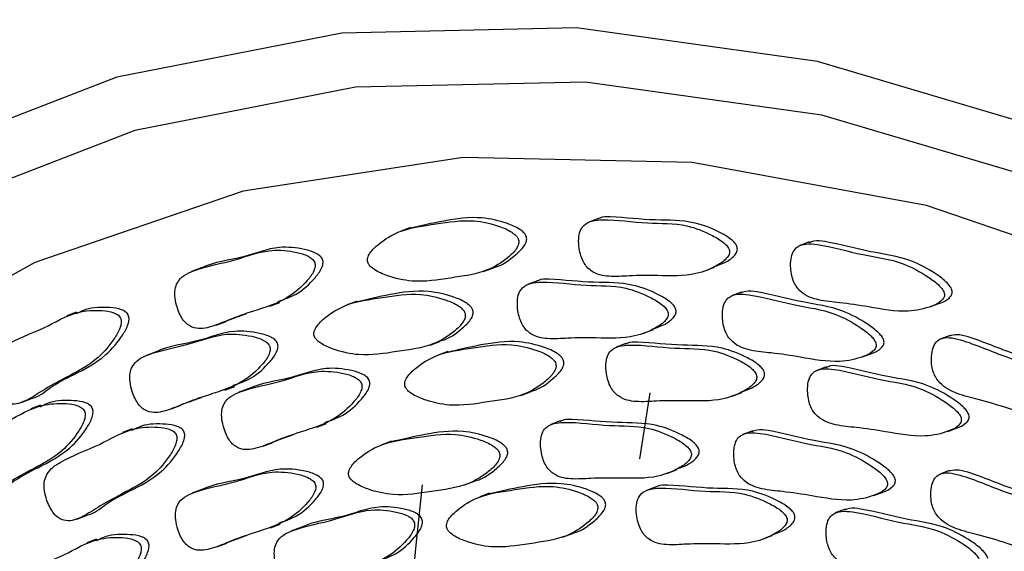
# Model space of a CAD drawing. Units: millimetres. Extents: x 24 to 2946, y 25 to 2086.
# Drawn here: x 2147 to 2156, y 738 to 743 of the extents above; entities that cross this region are included whole.
import ezdxf

# ---------------------------------------------------------------- set-up
doc = ezdxf.new("R2010")
doc.units = ezdxf.units.MM
doc.header["$LTSCALE"] = 10

msp = doc.modelspace()

# ---------------------------------------------------------------- linework, layer by layer
at = {"color": 7, "linetype": 'Continuous', "lineweight": 25}
for p, q in [((2152.2108, 741.1164), (2152.1237, 741.0839)), ((2150.5406, 741.0351), (2150.4536, 741.0025)), ((2154.0841, 740.9079), (2153.9971, 740.8754)), ((2148.6826, 740.677), (2148.5956, 740.6444)), ((2151.1886, 740.6454), (2151.2756, 740.6779)), ((2153.1538, 740.6506), (2153.2408, 740.6831)), ((2151.6668, 740.5625), (2151.5797, 740.53)), ((2153.4782, 740.4612), (2153.3912, 740.4286)), ((2149.2919, 740.337), (2149.3789, 740.3696)), ((2150.0656, 740.3813), (2149.9785, 740.3487)), ((2155.1596, 740.3341), (2155.2467, 740.3666)), ((2147.5748, 740.2828), (2147.4878, 740.2503)), ((2148.8159, 740.1692), (2148.9029, 740.2017)), ((2152.6098, 740.0967), (2152.6968, 740.1292)), ((2155.3307, 740.0774), (2155.2436, 740.0448)), ((2150.7135, 739.9916), (2150.8006, 740.0241)), ((2152.4529, 740.0038), (2152.3658, 739.9712)), ((2148.2828, 739.9318), (2148.1957, 739.8992)), ((2150.8713, 739.9338), (2150.7843, 739.9013)), ((2154.5537, 739.8874), (2154.6408, 739.9199)), ((2154.2345, 739.7984), (2154.1474, 739.7659)), ((2148.892, 739.5918), (2148.979, 739.6244)), ((2149.0977, 739.6014), (2149.0106, 739.5689)), ((2151.5193, 739.5441), (2151.6063, 739.5766)), ((2152.6662, 739.5668), (2152.5747, 738.9809)), ((2153.3959, 739.538), (2153.4829, 739.5705)), ((2147.0819, 739.4807), (2147.169, 739.5132)), ((2147.2553, 739.4559), (2147.1683, 739.4234)), ((2148.416, 739.424), (2148.5031, 739.4565)), ((2149.7069, 739.2615), (2149.7939, 739.294)), ((2151.8721, 739.3169), (2151.7851, 739.2844)), ((2148.0688, 739.247), (2147.9817, 739.2144)), ((2153.5793, 739.2295), (2153.4922, 739.197)), ((2155.31, 739.2246), (2155.397, 739.2571)), ((2149.2309, 739.0937), (2149.318, 739.1262)), ((2150.3726, 739.1379), (2150.2856, 739.1054)), ((2152.8152, 738.8511), (2152.9022, 738.8836)), ((2155.3261, 738.8757), (2155.239, 738.8432)), ((2151.0206, 738.7482), (2151.1076, 738.7808)), ((2148.6875, 738.7069), (2148.6004, 738.6744)), ((2151.2425, 738.6745), (2151.1554, 738.6419)), ((2152.7225, 738.7325), (2152.6354, 738.7)), ((2154.6548, 738.6557), (2154.7418, 738.6882)), ((2154.399, 738.5319), (2154.312, 738.4994)), ((2147.5759, 738.4449), (2147.6629, 738.4774)), ((2149.2967, 738.367), (2149.3837, 738.3995)), ((2149.5655, 738.3703), (2149.4784, 738.3378)), ((2151.8904, 738.2847), (2151.9774, 738.3173)), ((2147.7524, 738.2655), (2147.6654, 738.233)), ((2148.8207, 738.1992), (2148.9078, 738.2317)), ((2153.6655, 738.2667), (2153.7525, 738.2993))]:
    msp.add_line(p, q, dxfattribs=at)
at = {"color": 7, "linetype": 'Continuous', "lineweight": 25, "flags": 128}
for points in [[(2156.3215, 741.8688), (2154.1552, 742.5094), (2152.0152, 742.809), (2149.9314, 742.7633), (2147.9332, 742.3729), (2146.0487, 741.6433), (2144.3041, 740.5848), (2142.7242, 739.2122), (2141.3309, 737.5448), (2140.144, 735.606), (2139.18, 733.423), (2138.4525, 731.0264), (2137.9717, 728.45), (2137.7443, 725.7298), (2137.7736, 722.904), (2138.0591, 720.0124), (2138.5968, 717.0955)], [(2156.3157, 741.4049), (2154.1919, 742.033), (2152.0938, 742.3267), (2150.0509, 742.2819), (2148.0919, 741.8991), (2146.2443, 741.1839), (2144.534, 740.1461), (2142.985, 738.8004), (2141.6191, 737.1657), (2140.4554, 735.2649), (2139.5103, 733.1247), (2138.7971, 730.7751), (2138.3257, 728.2492), (2138.1028, 725.5823), (2138.1315, 722.812), (2138.4114, 719.9771), (2138.9386, 717.1174)], [(2157.2181, 740.5158), (2155.1209, 741.2323), (2153.0409, 741.6147), (2151.0085, 741.6573), (2149.0533, 741.3595), (2147.2039, 740.7257), (2145.4872, 739.7651), (2143.9283, 738.4917), (2142.5498, 736.924), (2141.3719, 735.085), (2140.4117, 733.0015), (2139.6833, 730.7038), (2139.1973, 728.2254), (2138.9607, 725.6025), (2138.9771, 722.8734), (2139.2462, 720.0778), (2139.7639, 717.2564)], [(2150.5635, 737.9325), (2150.5898, 738.2144), (2150.6456, 738.75)]]:
    msp.add_lwpolyline(points, dxfattribs=at)
at = {"color": 7, "linetype": 'Continuous', "lineweight": 25}
msp.add_arc((2150.5168, 724.8211), 19.3411, 48.21891, 82.43029, dxfattribs=at)
for points, knots in [([(2151.5693, 740.952), (2151.5666, 740.959), (2151.5607, 740.9742), (2151.5397, 740.998), (2151.4868, 741.0376), (2151.361, 741.0885), (2151.1293, 741.141), (2150.842, 741.0993), (2150.6332, 741.0509), (2150.5332, 741.0277)], [0, 0, 0, 0, 0.014562, 0.0315861, 0.065096, 0.1657011, 0.3724957, 0.6992417, 1, 1, 1, 1]), ([(2153.4411, 740.8577), (2153.439, 740.8643), (2153.4345, 740.8785), (2153.417, 740.9027), (2153.3706, 740.9465), (2153.2501, 741.0146), (2153.0199, 741.1061), (2152.698, 741.0935), (2152.417, 741.1281), (2152.2415, 741.1323), (2152.2089, 741.1131), (2152.2035, 741.1099)], [0, 0, 0, 0, 0.0114432, 0.024765, 0.0508503, 0.1305411, 0.307512, 0.5859923, 0.9061104, 0.9845001, 1, 1, 1, 1]), ([(2151.4997, 740.9259), (2151.497, 740.933), (2151.4911, 740.9482), (2151.4701, 740.972), (2151.4172, 741.0116), (2151.2915, 741.0623), (2151.0592, 741.1163), (2150.7662, 741.064), (2150.4689, 741.0293), (2150.2814, 740.9135), (2150.1906, 740.8293), (2150.1608, 740.7755), (2150.1569, 740.746), (2150.1593, 740.7267), (2150.1689, 740.7063), (2150.1892, 740.6824), (2150.2426, 740.6428), (2150.3679, 740.592), (2150.6004, 740.5381), (2150.8933, 740.5904), (2151.1907, 740.6251), (2151.378, 740.7409), (2151.4692, 740.8252), (2151.4985, 740.8789), (2151.5028, 740.9084), (2151.5007, 740.9203), (2151.4997, 740.9259)], [0, 0, 0, 0, 0.005207, 0.011293, 0.023274, 0.059245, 0.133182, 0.250007, 0.366832, 0.44077, 0.47674, 0.491433, 0.495949, 0.5, 0.505207, 0.511293, 0.523274, 0.559245, 0.633182, 0.750007, 0.866832, 0.94077, 0.97674, 0.991433, 0.995949, 1, 1, 1, 1]), ([(2153.3714, 740.8317), (2153.3694, 740.8383), (2153.3649, 740.8525), (2153.3474, 740.8766), (2153.3009, 740.9205), (2153.1805, 740.9885), (2152.95, 741.0806), (2152.6299, 741.064), (2152.3431, 741.112), (2152.1525, 741.0992), (2152.0822, 741.0661), (2152.0427, 741.0067), (2152.03, 740.934), (2152.0352, 740.8575), (2152.0508, 740.7871), (2152.0736, 740.7296), (2152.1056, 740.6833), (2152.18, 740.6185), (2152.3138, 740.5939), (2152.5036, 740.6101), (2152.7635, 740.6101), (2153.0412, 740.5992), (2153.2404, 740.6811), (2153.3333, 740.743), (2153.3611, 740.7802), (2153.3691, 740.7966), (2153.3736, 740.8137), (2153.3721, 740.8259), (2153.3714, 740.8317)], [0, 0, 0, 0, 0.004797, 0.010381, 0.021316, 0.054722, 0.128906, 0.245642, 0.379833, 0.412693, 0.441557, 0.459559, 0.478734, 0.499884, 0.515541, 0.529772, 0.542791, 0.55586, 0.607342, 0.668698, 0.754209, 0.871043, 0.946527, 0.979306, 0.985646, 0.991117, 0.995805, 1, 1, 1, 1]), ([(2151.2656, 740.6788), (2151.2744, 740.6805), (2151.3527, 740.6962), (2151.4469, 740.769), (2151.5389, 740.851), (2151.5681, 740.9049), (2151.5725, 740.9344), (2151.5703, 740.9463), (2151.5693, 740.952)], [0, 0, 0, 0, 0.065223, 0.584231, 0.836727, 0.939862, 0.971561, 1, 1, 1, 1]), ([(2149.7593, 740.7511), (2149.7562, 740.7572), (2149.7496, 740.7705), (2149.7295, 740.79), (2149.6794, 740.8208), (2149.5576, 740.8531), (2149.331, 740.8765), (2149.0438, 740.7529), (2148.7951, 740.7323), (2148.6774, 740.6742), (2148.6744, 740.6727)], [0, 0, 0, 0, 0.012512, 0.027078, 0.055599, 0.142732, 0.336229, 0.640715, 0.990728, 1, 1, 1, 1]), ([(2153.2296, 740.6864), (2153.2685, 740.6994), (2153.337, 740.7222), (2153.4029, 740.7691), (2153.4307, 740.8062), (2153.4387, 740.8226), (2153.4432, 740.8397), (2153.4418, 740.852), (2153.4411, 740.8577)], [0, 0, 0, 0, 0.446681, 0.785862, 0.851468, 0.908086, 0.956591, 1, 1, 1, 1]), ([(2155.2806, 740.4436), (2155.279, 740.4503), (2155.2757, 740.4647), (2155.2599, 740.4907), (2155.2161, 740.5403), (2155.0987, 740.6249), (2154.8707, 740.7502), (2154.5413, 740.7851), (2154.2517, 740.8768), (2154.0554, 740.8948), (2153.9805, 740.8741), (2153.9348, 740.8232), (2153.9154, 740.7552), (2153.9141, 740.6807), (2153.9238, 740.6105), (2153.9421, 740.5516), (2153.9708, 740.5019), (2154.0414, 740.4276), (2154.1763, 740.3828), (2154.3721, 740.3682), (2154.6383, 740.3269), (2154.9219, 740.2723), (2155.1331, 740.3195), (2155.2337, 740.3642), (2155.2654, 740.3957), (2155.2751, 740.4102), (2155.2811, 740.4259), (2155.2807, 740.438), (2155.2806, 740.4436)], [0, 0, 0, 0, 0.0047969, 0.0103813, 0.021316, 0.0547216, 0.1289061, 0.2456425, 0.3798329, 0.4126931, 0.4415566, 0.4595592, 0.4787339, 0.4998838, 0.5155409, 0.5297723, 0.5427912, 0.5558596, 0.6073424, 0.6686982, 0.7542087, 0.8710429, 0.9465274, 0.9793058, 0.9856459, 0.9911175, 0.9958049, 1, 1, 1, 1]), ([(2155.3502, 740.4696), (2155.3487, 740.4763), (2155.3453, 740.4907), (2155.3295, 740.5167), (2155.2858, 740.5663), (2155.1683, 740.651), (2154.9405, 740.7758), (2154.6101, 740.8133), (2154.3239, 740.8964), (2154.1356, 740.9239), (2154.0919, 740.9057), (2154.0772, 740.8995)], [0, 0, 0, 0, 0.011173, 0.024179, 0.049647, 0.127453, 0.300238, 0.572131, 0.884676, 0.961211, 1, 1, 1, 1]), ([(2149.6896, 740.7251), (2149.6866, 740.7312), (2149.68, 740.7445), (2149.6598, 740.764), (2149.6098, 740.7947), (2149.488, 740.8271), (2149.2616, 740.8497), (2148.9723, 740.7315), (2148.7022, 740.6906), (2148.5305, 740.6172), (2148.4721, 740.5607), (2148.4464, 740.4867), (2148.4475, 740.4074), (2148.4656, 740.3299), (2148.4921, 740.2619), (2148.5229, 740.2096), (2148.5602, 740.1718), (2148.6395, 740.1281), (2148.7658, 740.1449), (2148.9362, 740.2216), (2149.1734, 740.3037), (2149.4288, 740.3801), (2149.5963, 740.5278), (2149.6703, 740.6211), (2149.6892, 740.6685), (2149.6936, 740.688), (2149.6947, 740.707), (2149.6912, 740.7193), (2149.6896, 740.7251)], [0, 0, 0, 0, 0.004797, 0.010381, 0.021316, 0.054722, 0.128906, 0.245642, 0.379833, 0.412693, 0.441557, 0.459559, 0.478734, 0.499884, 0.515541, 0.529772, 0.542791, 0.55586, 0.607342, 0.668698, 0.754209, 0.871043, 0.946527, 0.979306, 0.985646, 0.991117, 0.995805, 1, 1, 1, 1]), ([(2149.365, 740.3796), (2149.4196, 740.3978), (2149.5425, 740.4389), (2149.6657, 740.5543), (2149.7399, 740.6471), (2149.7588, 740.6945), (2149.7632, 740.714), (2149.7643, 740.7331), (2149.7609, 740.7453), (2149.7593, 740.7511)], [0, 0, 0, 0, 0.31835, 0.717351, 0.890613, 0.924126, 0.953048, 0.977825, 1, 1, 1, 1]), ([(2152.8274, 740.2779), (2152.8254, 740.2844), (2152.8209, 740.2986), (2152.8034, 740.3228), (2152.7569, 740.3667), (2152.6365, 740.4347), (2152.406, 740.5268), (2152.0859, 740.5102), (2151.799, 740.5582), (2151.6085, 740.5454), (2151.5382, 740.5122), (2151.4987, 740.4528), (2151.486, 740.3801), (2151.4912, 740.3036), (2151.5068, 740.2333), (2151.5295, 740.1758), (2151.5616, 740.1295), (2151.636, 740.0646), (2151.7698, 740.04), (2151.9596, 740.0562), (2152.2195, 740.0563), (2152.4972, 740.0454), (2152.6964, 740.1273), (2152.7893, 740.1891), (2152.8171, 740.2264), (2152.8251, 740.2427), (2152.8295, 740.2598), (2152.8281, 740.2721), (2152.8274, 740.2779)], [0, 0, 0, 0, 0.004797, 0.010381, 0.021316, 0.054722, 0.128906, 0.245642, 0.379833, 0.412693, 0.441557, 0.459559, 0.478734, 0.499884, 0.515541, 0.529772, 0.542791, 0.55586, 0.607342, 0.668698, 0.754209, 0.871043, 0.946527, 0.979306, 0.985646, 0.991117, 0.995805, 1, 1, 1, 1]), ([(2152.8971, 740.3039), (2152.895, 740.3104), (2152.8905, 740.3247), (2152.873, 740.3488), (2152.8266, 740.3927), (2152.7061, 740.4608), (2152.4759, 740.5522), (2152.154, 740.5396), (2151.873, 740.5742), (2151.6974, 740.5784), (2151.6649, 740.5592), (2151.6595, 740.556)], [0, 0, 0, 0, 0.011443, 0.024765, 0.05085, 0.130541, 0.307512, 0.585992, 0.90611, 0.9845, 1, 1, 1, 1]), ([(2151.0246, 740.2721), (2151.0219, 740.2792), (2151.016, 740.2944), (2150.9951, 740.3182), (2150.9422, 740.3578), (2150.8164, 740.4086), (2150.5842, 740.4625), (2150.2911, 740.4102), (2149.9939, 740.3755), (2149.8063, 740.2597), (2149.7155, 740.1755), (2149.6858, 740.1217), (2149.6819, 740.0922), (2149.6842, 740.0729), (2149.6938, 740.0525), (2149.7142, 740.0286), (2149.7676, 739.989), (2149.8928, 739.9382), (2150.1254, 739.8844), (2150.4182, 739.9366), (2150.7157, 739.9713), (2150.9029, 740.0871), (2150.9942, 740.1714), (2151.0234, 740.2251), (2151.0278, 740.2546), (2151.0256, 740.2665), (2151.0246, 740.2721)], [0, 0, 0, 0, 0.0052065, 0.0112933, 0.0232745, 0.0592449, 0.1331824, 0.2500073, 0.3668323, 0.4407698, 0.4767402, 0.4914328, 0.4959487, 0.5, 0.5052065, 0.5112933, 0.5232745, 0.5592449, 0.6331824, 0.7500073, 0.8668323, 0.9407698, 0.9767402, 0.9914328, 0.9959487, 1, 1, 1, 1]), ([(2151.0943, 740.2982), (2151.0916, 740.3052), (2151.0857, 740.3204), (2151.0647, 740.3442), (2151.0118, 740.3838), (2150.886, 740.4347), (2150.6543, 740.4872), (2150.3669, 740.4455), (2150.1582, 740.3971), (2150.0581, 740.3739)], [0, 0, 0, 0, 0.014562, 0.031586, 0.065096, 0.165701, 0.372496, 0.699242, 1, 1, 1, 1]), ([(2154.6747, 739.9969), (2154.6731, 740.0036), (2154.6698, 740.018), (2154.654, 740.044), (2154.6103, 740.0936), (2154.4928, 740.1782), (2154.2649, 740.3035), (2153.9354, 740.3384), (2153.6458, 740.4301), (2153.4495, 740.4481), (2153.3746, 740.4273), (2153.3289, 740.3765), (2153.3095, 740.3085), (2153.3082, 740.234), (2153.3179, 740.1638), (2153.3362, 740.1049), (2153.3649, 740.0552), (2153.4355, 739.9809), (2153.5704, 739.936), (2153.7662, 739.9214), (2154.0325, 739.8802), (2154.316, 739.8256), (2154.5272, 739.8728), (2154.6278, 739.9175), (2154.6596, 739.949), (2154.6692, 739.9635), (2154.6753, 739.9792), (2154.6749, 739.9912), (2154.6747, 739.9969)], [0, 0, 0, 0, 0.004797, 0.010381, 0.021316, 0.054722, 0.128906, 0.245642, 0.379833, 0.412693, 0.441557, 0.459559, 0.478734, 0.499884, 0.515541, 0.529772, 0.542791, 0.55586, 0.607342, 0.668698, 0.754209, 0.871043, 0.946527, 0.979306, 0.985646, 0.991117, 0.995805, 1, 1, 1, 1]), ([(2154.7443, 740.0229), (2154.7428, 740.0296), (2154.7394, 740.044), (2154.7236, 740.07), (2154.6799, 740.1196), (2154.5625, 740.2043), (2154.3346, 740.3291), (2154.0042, 740.3666), (2153.718, 740.4497), (2153.5297, 740.4772), (2153.4861, 740.459), (2153.4714, 740.4528)], [0, 0, 0, 0, 0.011173, 0.024179, 0.049647, 0.127453, 0.300238, 0.572131, 0.884676, 0.961211, 1, 1, 1, 1]), ([(2155.2379, 740.3636), (2155.2385, 740.3637), (2155.2697, 740.3703), (2155.3032, 740.3906), (2155.3351, 740.4217), (2155.3447, 740.4362), (2155.3508, 740.4519), (2155.3504, 740.464), (2155.3502, 740.4696)], [0, 0, 0, 0, 0.011394, 0.617404, 0.73462, 0.835779, 0.922441, 1, 1, 1, 1]), ([(2148.0345, 740.2577), (2148.0311, 740.2635), (2148.0236, 740.2761), (2148.0024, 740.2928), (2147.9516, 740.3164), (2147.8318, 740.3292), (2147.6911, 740.3287), (2147.5993, 740.2823), (2147.5709, 740.2679)], [0, 0, 0, 0, 0.029562, 0.063977, 0.131366, 0.337237, 0.79442, 1, 1, 1, 1]), ([(2147.9649, 740.2317), (2147.9614, 740.2375), (2147.9539, 740.2501), (2147.9328, 740.2668), (2147.8819, 740.2904), (2147.7618, 740.3042), (2147.542, 740.2914), (2147.2738, 740.1243), (2147.0174, 740.0395), (2146.8586, 739.937), (2146.8074, 739.8699), (2146.7891, 739.79), (2146.7971, 739.7089), (2146.8214, 739.6324), (2146.8528, 739.567), (2146.8871, 739.5183), (2146.9263, 739.4854), (2147.0064, 739.4533), (2147.1266, 739.4906), (2147.2839, 739.5962), (2147.505, 739.718), (2147.7441, 739.8368), (2147.8924, 740.0148), (2147.9554, 740.1221), (2147.9694, 740.1736), (2147.972, 740.1943), (2147.9714, 740.214), (2147.967, 740.226), (2147.9649, 740.2317)], [0, 0, 0, 0, 0.004797, 0.010381, 0.021316, 0.054722, 0.128906, 0.245642, 0.379833, 0.412693, 0.441557, 0.459559, 0.478734, 0.499884, 0.515541, 0.529772, 0.542791, 0.55586, 0.607342, 0.668698, 0.754209, 0.871043, 0.946527, 0.979306, 0.985646, 0.991117, 0.995805, 1, 1, 1, 1]), ([(2147.1588, 739.5156), (2147.1669, 739.5166), (2147.2339, 739.5251), (2147.3514, 739.6308), (2147.5756, 739.7403), (2147.8136, 739.8636), (2147.962, 740.0407), (2148.0251, 740.1481), (2148.0391, 740.1996), (2148.0416, 740.2203), (2148.041, 740.24), (2148.0366, 740.252), (2148.0345, 740.2577)], [0, 0, 0, 0, 0.021191, 0.174137, 0.387296, 0.678538, 0.866705, 0.948414, 0.964218, 0.977858, 0.989543, 1, 1, 1, 1]), ([(2148.893, 740.2018), (2148.924, 740.2134), (2148.9872, 740.237), (2149.0507, 740.2596), (2149.0831, 740.2711)], [0, 0, 0, 0, 0.491107, 1, 1, 1, 1]), ([(2150.7906, 740.025), (2150.7994, 740.0267), (2150.8777, 740.0424), (2150.9718, 740.1152), (2151.0639, 740.1972), (2151.0931, 740.2511), (2151.0974, 740.2806), (2151.0953, 740.2925), (2151.0943, 740.2982)], [0, 0, 0, 0, 0.065223, 0.584231, 0.836727, 0.939862, 0.971561, 1, 1, 1, 1]), ([(2152.6856, 740.1325), (2152.7245, 740.1455), (2152.793, 740.1684), (2152.8589, 740.2152), (2152.8867, 740.2524), (2152.8947, 740.2688), (2152.8992, 740.2858), (2152.8978, 740.2981), (2152.8971, 740.3039)], [0, 0, 0, 0, 0.446681, 0.785862, 0.851468, 0.908086, 0.956591, 1, 1, 1, 1]), ([(2149.2897, 739.9798), (2149.2867, 739.986), (2149.2801, 739.9993), (2149.2599, 740.0187), (2149.2099, 740.0495), (2149.0881, 740.0819), (2148.8617, 740.1045), (2148.5724, 739.9862), (2148.3023, 739.9454), (2148.1306, 739.872), (2148.0723, 739.8155), (2148.0466, 739.7415), (2148.0476, 739.6622), (2148.0658, 739.5847), (2148.0922, 739.5167), (2148.123, 739.4644), (2148.1603, 739.4265), (2148.2396, 739.3829), (2148.366, 739.3997), (2148.5364, 739.4764), (2148.7735, 739.5585), (2149.0289, 739.6349), (2149.1964, 739.7826), (2149.2704, 739.8759), (2149.2893, 739.9233), (2149.2937, 739.9428), (2149.2948, 739.9618), (2149.2914, 739.9741), (2149.2897, 739.9798)], [0, 0, 0, 0, 0.004797, 0.010381, 0.021316, 0.054722, 0.128906, 0.245642, 0.379833, 0.412693, 0.441557, 0.459559, 0.478734, 0.499884, 0.515541, 0.529772, 0.542791, 0.55586, 0.607342, 0.668698, 0.754209, 0.871043, 0.946527, 0.979306, 0.985646, 0.991117, 0.995805, 1, 1, 1, 1]), ([(2149.3594, 740.0059), (2149.3563, 740.012), (2149.3498, 740.0253), (2149.3296, 740.0448), (2149.2795, 740.0756), (2149.1578, 740.1079), (2148.9311, 740.1312), (2148.6439, 740.0077), (2148.3952, 739.9871), (2148.2775, 739.929), (2148.2745, 739.9275)], [0, 0, 0, 0, 0.012512, 0.027078, 0.055599, 0.142732, 0.336229, 0.640715, 0.990728, 1, 1, 1, 1]), ([(2156.5423, 739.433), (2156.5413, 739.4396), (2156.5391, 739.454), (2156.5252, 739.4815), (2156.4848, 739.5363), (2156.3719, 739.6364), (2156.1494, 739.7932), (2155.815, 739.8791), (2155.5264, 740.0135), (2155.3269, 740.0619), (2155.2483, 740.0539), (2155.1971, 740.0122), (2155.1712, 739.9498), (2155.1633, 739.8783), (2155.1671, 739.8092), (2155.1807, 739.7496), (2155.2057, 739.6972), (2155.2715, 739.6145), (2155.4057, 739.5498), (2155.6051, 739.5047), (2155.8742, 739.4227), (2156.1598, 739.325), (2156.3803, 739.3369), (2156.4873, 739.364), (2156.5226, 739.3892), (2156.5337, 739.4017), (2156.5413, 739.4158), (2156.542, 739.4275), (2156.5423, 739.433)], [0, 0, 0, 0, 0.004797, 0.010381, 0.021316, 0.054722, 0.128906, 0.245642, 0.379833, 0.412693, 0.441557, 0.459559, 0.478734, 0.499884, 0.515541, 0.529772, 0.542791, 0.55586, 0.607342, 0.668698, 0.754209, 0.871043, 0.946527, 0.979306, 0.985646, 0.991117, 0.995805, 1, 1, 1, 1]), ([(2156.6119, 739.459), (2156.6109, 739.4656), (2156.6087, 739.48), (2156.5948, 739.5076), (2156.5544, 739.5623), (2156.4415, 739.6624), (2156.2191, 739.8189), (2155.8841, 739.9067), (2155.5976, 740.0349), (2155.3995, 740.0902), (2155.3458, 740.077), (2155.3227, 740.0713)], [0, 0, 0, 0, 0.010966, 0.023733, 0.048732, 0.125102, 0.294699, 0.561575, 0.868354, 0.943478, 1, 1, 1, 1]), ([(2148.9651, 739.6344), (2149.0197, 739.6526), (2149.1426, 739.6937), (2149.2658, 739.8091), (2149.3401, 739.9019), (2149.3589, 739.9493), (2149.3634, 739.9688), (2149.3644, 739.9879), (2149.361, 740.0001), (2149.3594, 740.0059)], [0, 0, 0, 0, 0.31835, 0.717351, 0.890613, 0.924126, 0.953048, 0.977825, 1, 1, 1, 1]), ([(2151.8304, 739.8247), (2151.8277, 739.8317), (2151.8218, 739.8469), (2151.8008, 739.8707), (2151.7479, 739.9104), (2151.6222, 739.9611), (2151.39, 740.015), (2151.0969, 739.9627), (2150.7997, 739.928), (2150.6121, 739.8122), (2150.5213, 739.728), (2150.4916, 739.6742), (2150.4877, 739.6448), (2150.49, 739.6255), (2150.4996, 739.6051), (2150.5199, 739.5812), (2150.5733, 739.5416), (2150.6986, 739.4908), (2150.9312, 739.4369), (2151.224, 739.4892), (2151.5214, 739.5239), (2151.7087, 739.6397), (2151.8, 739.7239), (2151.8292, 739.7777), (2151.8336, 739.8072), (2151.8314, 739.8191), (2151.8304, 739.8247)], [0, 0, 0, 0, 0.005207, 0.011293, 0.023274, 0.059245, 0.133182, 0.250007, 0.366832, 0.44077, 0.47674, 0.491433, 0.495949, 0.5, 0.505207, 0.511293, 0.523274, 0.559245, 0.633182, 0.750007, 0.866832, 0.94077, 0.97674, 0.991433, 0.995949, 1, 1, 1, 1]), ([(2151.9, 739.8507), (2151.8973, 739.8577), (2151.8914, 739.8729), (2151.8705, 739.8967), (2151.8176, 739.9364), (2151.6918, 739.9872), (2151.4601, 740.0397), (2151.1727, 739.998), (2150.964, 739.9496), (2150.8639, 739.9264)], [0, 0, 0, 0, 0.014562, 0.031586, 0.065096, 0.165701, 0.372496, 0.699242, 1, 1, 1, 1]), ([(2153.6136, 739.7191), (2153.6115, 739.7257), (2153.607, 739.7399), (2153.5895, 739.764), (2153.5431, 739.8079), (2153.4226, 739.8759), (2153.1922, 739.968), (2152.872, 739.9514), (2152.5852, 739.9994), (2152.3946, 739.9866), (2152.3243, 739.9535), (2152.2848, 739.8941), (2152.2721, 739.8213), (2152.2774, 739.7449), (2152.2929, 739.6745), (2152.3157, 739.617), (2152.3477, 739.5707), (2152.4222, 739.5058), (2152.5559, 739.4813), (2152.7457, 739.4974), (2153.0056, 739.4975), (2153.2833, 739.4866), (2153.4825, 739.5685), (2153.5754, 739.6303), (2153.6032, 739.6676), (2153.6112, 739.684), (2153.6157, 739.7011), (2153.6142, 739.7133), (2153.6136, 739.7191)], [0, 0, 0, 0, 0.004797, 0.010381, 0.021316, 0.054722, 0.128906, 0.245642, 0.379833, 0.412693, 0.441557, 0.459559, 0.478734, 0.499884, 0.515541, 0.529772, 0.542791, 0.55586, 0.607342, 0.668698, 0.754209, 0.871043, 0.946527, 0.979306, 0.985646, 0.991117, 0.995805, 1, 1, 1, 1]), ([(2153.6832, 739.7451), (2153.6811, 739.7517), (2153.6766, 739.7659), (2153.6591, 739.79), (2153.6127, 739.8339), (2153.4922, 739.902), (2153.262, 739.9935), (2152.9401, 739.9809), (2152.6591, 740.0155), (2152.4836, 740.0197), (2152.451, 740.0004), (2152.4456, 739.9973)], [0, 0, 0, 0, 0.011443, 0.024765, 0.05085, 0.130541, 0.307512, 0.585992, 0.90611, 0.9845, 1, 1, 1, 1]), ([(2154.632, 739.9169), (2154.6326, 739.917), (2154.6638, 739.9236), (2154.6973, 739.9439), (2154.7292, 739.975), (2154.7388, 739.9895), (2154.7449, 740.0052), (2154.7445, 740.0173), (2154.7443, 740.0229)], [0, 0, 0, 0, 0.011394, 0.617404, 0.73462, 0.835779, 0.922441, 1, 1, 1, 1]), ([(2151.5964, 739.5775), (2151.6051, 739.5793), (2151.6835, 739.5949), (2151.7776, 739.6678), (2151.8696, 739.7498), (2151.8988, 739.8037), (2151.9032, 739.8332), (2151.9011, 739.8451), (2151.9, 739.8507)], [0, 0, 0, 0, 0.065223, 0.584231, 0.836727, 0.939862, 0.971561, 1, 1, 1, 1]), ([(2155.5005, 739.3602), (2155.499, 739.3668), (2155.4956, 739.3812), (2155.4798, 739.4072), (2155.4361, 739.4568), (2155.3187, 739.5415), (2155.0909, 739.6664), (2154.7604, 739.7038), (2154.4742, 739.787), (2154.286, 739.8144), (2154.2423, 739.7962), (2154.2276, 739.7901)], [0, 0, 0, 0, 0.011173, 0.024179, 0.049647, 0.127453, 0.300238, 0.572131, 0.884676, 0.961211, 1, 1, 1, 1]), ([(2150.1047, 739.6495), (2150.1016, 739.6557), (2150.095, 739.6689), (2150.0749, 739.6884), (2150.0248, 739.7192), (2149.903, 739.7516), (2149.6766, 739.7742), (2149.3873, 739.6559), (2149.1172, 739.6151), (2148.9455, 739.5417), (2148.8872, 739.4851), (2148.8615, 739.4112), (2148.8625, 739.3319), (2148.8807, 739.2543), (2148.9071, 739.1864), (2148.9379, 739.1341), (2148.9752, 739.0962), (2149.0545, 739.0526), (2149.1809, 739.0694), (2149.3513, 739.146), (2149.5885, 739.2281), (2149.8438, 739.3045), (2150.0113, 739.4522), (2150.0853, 739.5456), (2150.1042, 739.5929), (2150.1086, 739.6124), (2150.1097, 739.6315), (2150.1063, 739.6437), (2150.1047, 739.6495)], [0, 0, 0, 0, 0.004797, 0.010381, 0.021316, 0.054722, 0.128906, 0.245642, 0.379833, 0.412693, 0.441557, 0.459559, 0.478734, 0.499884, 0.515541, 0.529772, 0.542791, 0.55586, 0.607342, 0.668698, 0.754209, 0.871043, 0.946527, 0.979306, 0.985646, 0.991117, 0.995805, 1, 1, 1, 1]), ([(2150.1743, 739.6755), (2150.1713, 739.6817), (2150.1647, 739.695), (2150.1445, 739.7144), (2150.0945, 739.7452), (2149.9727, 739.7775), (2149.746, 739.8009), (2149.4588, 739.6773), (2149.2101, 739.6568), (2149.0924, 739.5987), (2149.0894, 739.5972)], [0, 0, 0, 0, 0.012512, 0.027078, 0.055599, 0.142732, 0.336229, 0.640715, 0.990728, 1, 1, 1, 1]), ([(2153.4717, 739.5737), (2153.5107, 739.5867), (2153.5792, 739.6096), (2153.645, 739.6564), (2153.6729, 739.6936), (2153.6809, 739.71), (2153.6853, 739.7271), (2153.6839, 739.7393), (2153.6832, 739.7451)], [0, 0, 0, 0, 0.4466808, 0.7858624, 0.8514681, 0.9080862, 0.9565906, 1, 1, 1, 1]), ([(2155.4309, 739.3341), (2155.4294, 739.3408), (2155.426, 739.3552), (2155.4102, 739.3812), (2155.3665, 739.4308), (2155.2491, 739.5154), (2155.0211, 739.6407), (2154.6917, 739.6756), (2154.4021, 739.7674), (2154.2057, 739.7853), (2154.1309, 739.7646), (2154.0852, 739.7137), (2154.0657, 739.6457), (2154.0644, 739.5712), (2154.0741, 739.5011), (2154.0924, 739.4421), (2154.1212, 739.3924), (2154.1918, 739.3182), (2154.3266, 739.2733), (2154.5225, 739.2587), (2154.7887, 739.2174), (2155.0722, 739.1628), (2155.2834, 739.21), (2155.384, 739.2548), (2155.4158, 739.2862), (2155.4254, 739.3007), (2155.4315, 739.3164), (2155.4311, 739.3285), (2155.4309, 739.3341)], [0, 0, 0, 0, 0.004797, 0.010381, 0.021316, 0.054722, 0.128906, 0.245642, 0.379833, 0.412693, 0.441557, 0.459559, 0.478734, 0.499884, 0.515541, 0.529772, 0.542791, 0.55586, 0.607342, 0.668698, 0.754209, 0.871043, 0.946527, 0.979306, 0.985646, 0.991117, 0.995805, 1, 1, 1, 1]), ([(2149.7801, 739.3041), (2149.8346, 739.3223), (2149.9575, 739.3634), (2150.0807, 739.4788), (2150.155, 739.5716), (2150.1738, 739.6189), (2150.1783, 739.6384), (2150.1794, 739.6575), (2150.1759, 739.6697), (2150.1743, 739.6755)], [0, 0, 0, 0, 0.31835, 0.717351, 0.890613, 0.924126, 0.953048, 0.977825, 1, 1, 1, 1]), ([(2147.6454, 739.4048), (2147.6419, 739.4106), (2147.6344, 739.4232), (2147.6133, 739.4399), (2147.5624, 739.4635), (2147.4423, 739.4773), (2147.2225, 739.4645), (2146.9543, 739.2974), (2146.6979, 739.2126), (2146.5391, 739.1101), (2146.4879, 739.043), (2146.4696, 738.9631), (2146.4776, 738.882), (2146.5019, 738.8055), (2146.5333, 738.7401), (2146.5676, 738.6914), (2146.6068, 738.6585), (2146.6869, 738.6264), (2146.8071, 738.6637), (2146.9644, 738.7693), (2147.1855, 738.8911), (2147.4246, 739.0099), (2147.5729, 739.1879), (2147.6359, 739.2952), (2147.6499, 739.3467), (2147.6525, 739.3674), (2147.6519, 739.3871), (2147.6475, 739.3991), (2147.6454, 739.4048)], [0, 0, 0, 0, 0.004797, 0.010381, 0.021316, 0.054722, 0.128906, 0.245642, 0.379833, 0.412693, 0.441557, 0.459559, 0.478734, 0.499884, 0.515541, 0.529772, 0.542791, 0.55586, 0.607342, 0.668698, 0.754209, 0.871043, 0.946527, 0.979306, 0.985646, 0.991117, 0.995805, 1, 1, 1, 1]), ([(2147.715, 739.4308), (2147.7116, 739.4366), (2147.7041, 739.4492), (2147.6829, 739.4659), (2147.632, 739.4895), (2147.5123, 739.5023), (2147.3716, 739.5018), (2147.2798, 739.4554), (2147.2514, 739.441)], [0, 0, 0, 0, 0.029562, 0.063977, 0.131366, 0.337237, 0.79442, 1, 1, 1, 1]), ([(2148.4931, 739.4566), (2148.5241, 739.4682), (2148.5873, 739.4918), (2148.6509, 739.5144), (2148.6832, 739.5259)], [0, 0, 0, 0, 0.491107, 1, 1, 1, 1]), ([(2146.8393, 738.6887), (2146.8474, 738.6897), (2146.9144, 738.6982), (2147.0319, 738.8039), (2147.2561, 738.9134), (2147.494, 739.0367), (2147.6425, 739.2138), (2147.7055, 739.3212), (2147.7196, 739.3727), (2147.7221, 739.3934), (2147.7215, 739.4131), (2147.7171, 739.4251), (2147.715, 739.4308)], [0, 0, 0, 0, 0.021191, 0.174137, 0.387296, 0.678538, 0.866705, 0.948414, 0.964218, 0.977858, 0.989543, 1, 1, 1, 1]), ([(2155.3882, 739.2541), (2155.3888, 739.2543), (2155.4201, 739.2608), (2155.4536, 739.2812), (2155.4854, 739.3122), (2155.4951, 739.3267), (2155.5011, 739.3425), (2155.5007, 739.3545), (2155.5005, 739.3602)], [0, 0, 0, 0, 0.011394, 0.617404, 0.73462, 0.835779, 0.922441, 1, 1, 1, 1]), ([(2148.5285, 739.2219), (2148.525, 739.2277), (2148.5175, 739.2403), (2148.4964, 739.257), (2148.4455, 739.2806), (2148.3257, 739.2934), (2148.1851, 739.2929), (2148.0933, 739.2465), (2148.0648, 739.2321)], [0, 0, 0, 0, 0.029562, 0.063977, 0.131366, 0.337237, 0.79442, 1, 1, 1, 1]), ([(2153.0328, 739.0322), (2153.0308, 739.0388), (2153.0263, 739.053), (2153.0088, 739.0771), (2152.9623, 739.121), (2152.8419, 739.1891), (2152.6114, 739.2811), (2152.2913, 739.2645), (2152.0044, 739.3125), (2151.8139, 739.2998), (2151.7436, 739.2666), (2151.7041, 739.2072), (2151.6914, 739.1345), (2151.6966, 739.058), (2151.7122, 738.9876), (2151.7349, 738.9302), (2151.7669, 738.8838), (2151.8414, 738.819), (2151.9752, 738.7944), (2152.165, 738.8106), (2152.4249, 738.8106), (2152.7026, 738.7997), (2152.9018, 738.8817), (2152.9947, 738.9435), (2153.0225, 738.9807), (2153.0305, 738.9971), (2153.0349, 739.0142), (2153.0335, 739.0264), (2153.0328, 739.0322)], [0, 0, 0, 0, 0.004797, 0.010381, 0.021316, 0.054722, 0.128906, 0.245642, 0.379833, 0.412693, 0.441557, 0.459559, 0.478734, 0.499884, 0.515541, 0.529772, 0.542791, 0.55586, 0.607342, 0.668698, 0.754209, 0.871043, 0.946527, 0.979306, 0.985646, 0.991117, 0.995805, 1, 1, 1, 1]), ([(2153.1025, 739.0583), (2153.1004, 739.0648), (2153.0959, 739.079), (2153.0784, 739.1032), (2153.032, 739.1471), (2152.9115, 739.2151), (2152.6813, 739.3066), (2152.3594, 739.294), (2152.0784, 739.3286), (2151.9028, 739.3328), (2151.8703, 739.3136), (2151.8649, 739.3104)], [0, 0, 0, 0, 0.011443, 0.024765, 0.05085, 0.130541, 0.307512, 0.585992, 0.90611, 0.9845, 1, 1, 1, 1]), ([(2148.4588, 739.1959), (2148.4554, 739.2017), (2148.4479, 739.2143), (2148.4267, 739.231), (2148.3759, 739.2546), (2148.2558, 739.2684), (2148.0359, 739.2556), (2147.7678, 739.0884), (2147.5113, 739.0037), (2147.3525, 738.9012), (2147.3013, 738.834), (2147.2831, 738.7542), (2147.2911, 738.6731), (2147.3153, 738.5966), (2147.3467, 738.5312), (2147.381, 738.4825), (2147.4202, 738.4496), (2147.5004, 738.4175), (2147.6205, 738.4548), (2147.7778, 738.5604), (2147.9989, 738.6822), (2148.238, 738.801), (2148.3863, 738.9789), (2148.4493, 739.0863), (2148.4634, 739.1378), (2148.4659, 739.1585), (2148.4653, 739.1782), (2148.4609, 739.1902), (2148.4588, 739.1959)], [0, 0, 0, 0, 0.004797, 0.010381, 0.021316, 0.054722, 0.128906, 0.245642, 0.379833, 0.412693, 0.441557, 0.459559, 0.478734, 0.499884, 0.515541, 0.529772, 0.542791, 0.55586, 0.607342, 0.668698, 0.754209, 0.871043, 0.946527, 0.979306, 0.985646, 0.991117, 0.995805, 1, 1, 1, 1]), ([(2147.6527, 738.4798), (2147.6609, 738.4808), (2147.7278, 738.4893), (2147.8453, 738.595), (2148.0695, 738.7045), (2148.3075, 738.8278), (2148.456, 739.0049), (2148.519, 739.1123), (2148.533, 739.1638), (2148.5356, 739.1845), (2148.5349, 739.2042), (2148.5305, 739.2162), (2148.5285, 739.2219)], [0, 0, 0, 0, 0.0211907, 0.174137, 0.387296, 0.6785382, 0.8667045, 0.9484139, 0.9642184, 0.9778578, 0.9895426, 1, 1, 1, 1]), ([(2149.308, 739.1263), (2149.3391, 739.1379), (2149.4022, 739.1615), (2149.4658, 739.1841), (2149.4981, 739.1956)], [0, 0, 0, 0, 0.4911069, 1, 1, 1, 1]), ([(2151.3317, 739.0288), (2151.329, 739.0358), (2151.3231, 739.051), (2151.3021, 739.0748), (2151.2492, 739.1145), (2151.1235, 739.1652), (2150.8913, 739.2192), (2150.5982, 739.1669), (2150.3009, 739.1322), (2150.1134, 739.0163), (2150.0226, 738.9322), (2149.9928, 738.8783), (2149.989, 738.8489), (2149.9913, 738.8296), (2150.0009, 738.8092), (2150.0212, 738.7853), (2150.0746, 738.7457), (2150.1999, 738.6949), (2150.4324, 738.641), (2150.7253, 738.6933), (2151.0227, 738.728), (2151.21, 738.8438), (2151.3012, 738.928), (2151.3305, 738.9818), (2151.3348, 739.0113), (2151.3327, 739.0232), (2151.3317, 739.0288)], [0, 0, 0, 0, 0.005207, 0.011293, 0.023274, 0.059245, 0.133182, 0.250007, 0.366832, 0.44077, 0.47674, 0.491433, 0.495949, 0.5, 0.505207, 0.511293, 0.523274, 0.559245, 0.633182, 0.750007, 0.866832, 0.94077, 0.97674, 0.991433, 0.995949, 1, 1, 1, 1]), ([(2151.4013, 739.0548), (2151.3986, 739.0618), (2151.3927, 739.077), (2151.3717, 739.1008), (2151.3188, 739.1405), (2151.1931, 739.1914), (2150.9614, 739.2439), (2150.674, 739.2021), (2150.4652, 739.1537), (2150.3652, 739.1305)], [0, 0, 0, 0, 0.014562, 0.031586, 0.065096, 0.165701, 0.372496, 0.699242, 1, 1, 1, 1]), ([(2154.7757, 738.7652), (2154.7742, 738.7719), (2154.7708, 738.7863), (2154.755, 738.8123), (2154.7113, 738.8619), (2154.5939, 738.9465), (2154.3659, 739.0718), (2154.0365, 739.1067), (2153.7469, 739.1985), (2153.5506, 739.2164), (2153.4757, 739.1957), (2153.43, 739.1448), (2153.4106, 739.0768), (2153.4092, 739.0023), (2153.419, 738.9322), (2153.4373, 738.8732), (2153.466, 738.8235), (2153.5366, 738.7493), (2153.6714, 738.7044), (2153.8673, 738.6898), (2154.1335, 738.6485), (2154.417, 738.5939), (2154.6283, 738.6411), (2154.7289, 738.6859), (2154.7606, 738.7173), (2154.7702, 738.7318), (2154.7763, 738.7475), (2154.7759, 738.7596), (2154.7757, 738.7652)], [0, 0, 0, 0, 0.004797, 0.010381, 0.021316, 0.054722, 0.128906, 0.245642, 0.379833, 0.412693, 0.441557, 0.459559, 0.478734, 0.499884, 0.515541, 0.529772, 0.542791, 0.55586, 0.607342, 0.668698, 0.754209, 0.871043, 0.946527, 0.979306, 0.985646, 0.991117, 0.995805, 1, 1, 1, 1]), ([(2154.8454, 738.7913), (2154.8438, 738.7979), (2154.8405, 738.8123), (2154.8247, 738.8383), (2154.7809, 738.8879), (2154.6635, 738.9726), (2154.4357, 739.0975), (2154.1052, 739.1349), (2153.819, 739.218), (2153.6308, 739.2455), (2153.5871, 739.2273), (2153.5724, 739.2212)], [0, 0, 0, 0, 0.0111726, 0.0241792, 0.0496475, 0.1274531, 0.3002377, 0.5721305, 0.884676, 0.9612114, 1, 1, 1, 1]), ([(2151.0977, 738.7817), (2151.1064, 738.7834), (2151.1848, 738.799), (2151.2789, 738.8719), (2151.3709, 738.9539), (2151.4001, 739.0078), (2151.4045, 739.0373), (2151.4023, 739.0492), (2151.4013, 739.0548)], [0, 0, 0, 0, 0.065223, 0.584231, 0.836727, 0.939862, 0.971561, 1, 1, 1, 1]), ([(2152.891, 738.8869), (2152.9299, 738.8999), (2152.9984, 738.9227), (2153.0643, 738.9696), (2153.0921, 739.0067), (2153.1001, 739.0231), (2153.1046, 739.0402), (2153.1031, 739.0525), (2153.1025, 739.0583)], [0, 0, 0, 0, 0.446681, 0.785862, 0.851468, 0.908086, 0.956591, 1, 1, 1, 1]), ([(2149.6945, 738.755), (2149.6914, 738.7611), (2149.6848, 738.7744), (2149.6647, 738.7939), (2149.6146, 738.8247), (2149.4928, 738.8571), (2149.2664, 738.8797), (2148.9771, 738.7614), (2148.707, 738.7206), (2148.5353, 738.6472), (2148.477, 738.5906), (2148.4513, 738.5167), (2148.4523, 738.4374), (2148.4705, 738.3598), (2148.4969, 738.2919), (2148.5277, 738.2396), (2148.565, 738.2017), (2148.6443, 738.1581), (2148.7707, 738.1749), (2148.9411, 738.2515), (2149.1783, 738.3336), (2149.4336, 738.41), (2149.6011, 738.5577), (2149.6751, 738.6511), (2149.694, 738.6984), (2149.6984, 738.7179), (2149.6995, 738.737), (2149.6961, 738.7492), (2149.6945, 738.755)], [0, 0, 0, 0, 0.004797, 0.010381, 0.021316, 0.054722, 0.128906, 0.245642, 0.379833, 0.412693, 0.441557, 0.459559, 0.478734, 0.499884, 0.515541, 0.529772, 0.542791, 0.55586, 0.607342, 0.668698, 0.754209, 0.871043, 0.946527, 0.979306, 0.985646, 0.991117, 0.995805, 1, 1, 1, 1]), ([(2149.7641, 738.781), (2149.761, 738.7872), (2149.7545, 738.8005), (2149.7343, 738.8199), (2149.6843, 738.8507), (2149.5625, 738.883), (2149.3358, 738.9064), (2149.0486, 738.7828), (2148.7999, 738.7622), (2148.6822, 738.7042), (2148.6792, 738.7027)], [0, 0, 0, 0, 0.012512, 0.027078, 0.055599, 0.142732, 0.336229, 0.640715, 0.990728, 1, 1, 1, 1]), ([(2156.5377, 738.2313), (2156.5367, 738.238), (2156.5345, 738.2523), (2156.5206, 738.2799), (2156.4801, 738.3346), (2156.3673, 738.4347), (2156.1448, 738.5915), (2155.8104, 738.6774), (2155.5218, 738.8118), (2155.3222, 738.8603), (2155.2437, 738.8522), (2155.1925, 738.8105), (2155.1666, 738.7481), (2155.1587, 738.6767), (2155.1625, 738.6075), (2155.176, 738.5479), (2155.2011, 738.4955), (2155.2669, 738.4128), (2155.4011, 738.3482), (2155.6005, 738.303), (2155.8695, 738.221), (2156.1552, 738.1234), (2156.3757, 738.1353), (2156.4827, 738.1623), (2156.518, 738.1876), (2156.5291, 738.2), (2156.5367, 738.2142), (2156.5373, 738.2258), (2156.5377, 738.2313)], [0, 0, 0, 0, 0.0047969, 0.0103813, 0.021316, 0.0547216, 0.1289061, 0.2456425, 0.3798329, 0.4126931, 0.4415566, 0.4595592, 0.4787339, 0.4998838, 0.5155409, 0.5297723, 0.5427912, 0.5558596, 0.6073424, 0.6686982, 0.7542087, 0.8710429, 0.9465274, 0.9793058, 0.9856459, 0.9911175, 0.9958049, 1, 1, 1, 1]), ([(2156.6073, 738.2573), (2156.6063, 738.264), (2156.6041, 738.2784), (2156.5902, 738.3059), (2156.5498, 738.3606), (2156.4369, 738.4608), (2156.2145, 738.6173), (2155.8794, 738.705), (2155.593, 738.8333), (2155.3949, 738.8886), (2155.3412, 738.8753), (2155.3181, 738.8696)], [0, 0, 0, 0, 0.010966, 0.023733, 0.048732, 0.125102, 0.294699, 0.561575, 0.868354, 0.943478, 1, 1, 1, 1]), ([(2149.3699, 738.4096), (2149.4244, 738.4278), (2149.5473, 738.4689), (2149.6705, 738.5843), (2149.7448, 738.6771), (2149.7636, 738.7244), (2149.7681, 738.7439), (2149.7692, 738.763), (2149.7657, 738.7752), (2149.7641, 738.781)], [0, 0, 0, 0, 0.3183499, 0.7173509, 0.8906132, 0.9241262, 0.9530481, 0.9778254, 1, 1, 1, 1]), ([(2152.2711, 738.5913), (2152.2684, 738.5984), (2152.2626, 738.6136), (2152.2416, 738.6374), (2152.1887, 738.677), (2152.0629, 738.7279), (2151.8312, 738.7804), (2151.5438, 738.7386), (2151.3351, 738.6903), (2151.235, 738.6671)], [0, 0, 0, 0, 0.014562, 0.031586, 0.065096, 0.165701, 0.372496, 0.699242, 1, 1, 1, 1]), ([(2153.9528, 738.4739), (2153.9507, 738.4805), (2153.9462, 738.4947), (2153.9287, 738.5188), (2153.8823, 738.5627), (2153.7618, 738.6308), (2153.5316, 738.7223), (2153.2097, 738.7096), (2152.9287, 738.7443), (2152.7532, 738.7485), (2152.7206, 738.7292), (2152.7152, 738.726)], [0, 0, 0, 0, 0.011443, 0.024765, 0.05085, 0.130541, 0.307512, 0.585992, 0.90611, 0.9845, 1, 1, 1, 1]), ([(2154.7331, 738.6852), (2154.7336, 738.6854), (2154.7649, 738.6919), (2154.7984, 738.7123), (2154.8303, 738.7433), (2154.8399, 738.7578), (2154.8459, 738.7736), (2154.8455, 738.7856), (2154.8454, 738.7913)], [0, 0, 0, 0, 0.011394, 0.617404, 0.73462, 0.835779, 0.922441, 1, 1, 1, 1]), ([(2152.2015, 738.5653), (2152.1988, 738.5723), (2152.1929, 738.5875), (2152.1719, 738.6113), (2152.119, 738.651), (2151.9933, 738.7017), (2151.7611, 738.7557), (2151.468, 738.7034), (2151.1708, 738.6687), (2150.9832, 738.5528), (2150.8924, 738.4687), (2150.8627, 738.4148), (2150.8588, 738.3854), (2150.8611, 738.3661), (2150.8707, 738.3457), (2150.891, 738.3218), (2150.9445, 738.2822), (2151.0697, 738.2314), (2151.3023, 738.1775), (2151.5951, 738.2298), (2151.8926, 738.2645), (2152.0798, 738.3803), (2152.1711, 738.4645), (2152.2003, 738.5183), (2152.2047, 738.5478), (2152.2025, 738.5597), (2152.2015, 738.5653)], [0, 0, 0, 0, 0.005207, 0.011293, 0.023274, 0.059245, 0.133182, 0.250007, 0.366832, 0.44077, 0.47674, 0.491433, 0.495949, 0.5, 0.505207, 0.511293, 0.523274, 0.559245, 0.633182, 0.750007, 0.866832, 0.94077, 0.97674, 0.991433, 0.995949, 1, 1, 1, 1]), ([(2153.8832, 738.4479), (2153.8811, 738.4544), (2153.8766, 738.4687), (2153.8591, 738.4928), (2153.8127, 738.5367), (2153.6922, 738.6047), (2153.4618, 738.6968), (2153.1416, 738.6802), (2152.8548, 738.7282), (2152.6642, 738.7154), (2152.5939, 738.6822), (2152.5544, 738.6229), (2152.5417, 738.5501), (2152.547, 738.4736), (2152.5625, 738.4033), (2152.5853, 738.3458), (2152.6173, 738.2995), (2152.6918, 738.2346), (2152.8255, 738.2101), (2153.0153, 738.2262), (2153.2752, 738.2263), (2153.5529, 738.2154), (2153.7521, 738.2973), (2153.845, 738.3591), (2153.8728, 738.3964), (2153.8808, 738.4128), (2153.8853, 738.4298), (2153.8838, 738.4421), (2153.8832, 738.4479)], [0, 0, 0, 0, 0.004797, 0.010381, 0.021316, 0.054722, 0.128906, 0.245642, 0.379833, 0.412693, 0.441557, 0.459559, 0.478734, 0.499884, 0.515541, 0.529772, 0.542791, 0.55586, 0.607342, 0.668698, 0.754209, 0.871043, 0.946527, 0.979306, 0.985646, 0.991117, 0.995805, 1, 1, 1, 1]), ([(2151.9675, 738.3182), (2151.9762, 738.3199), (2152.0546, 738.3355), (2152.1487, 738.4084), (2152.2408, 738.4904), (2152.27, 738.5443), (2152.2743, 738.5738), (2152.2722, 738.5857), (2152.2711, 738.5913)], [0, 0, 0, 0, 0.0652232, 0.5842308, 0.836727, 0.9398621, 0.9715614, 1, 1, 1, 1]), ([(2150.5724, 738.4184), (2150.5694, 738.4246), (2150.5628, 738.4379), (2150.5426, 738.4573), (2150.4926, 738.4881), (2150.3708, 738.5205), (2150.1444, 738.5431), (2149.8551, 738.4248), (2149.585, 738.384), (2149.4133, 738.3106), (2149.3549, 738.2541), (2149.3293, 738.1801), (2149.3303, 738.1008), (2149.3485, 738.0233), (2149.3749, 737.9553), (2149.4057, 737.903), (2149.443, 737.8651), (2149.5223, 737.8215), (2149.6486, 737.8383), (2149.8191, 737.915), (2150.0562, 737.9971), (2150.3116, 738.0734), (2150.4791, 738.2212), (2150.5531, 738.3145), (2150.572, 738.3618), (2150.5764, 738.3813), (2150.5775, 738.4004), (2150.5741, 738.4127), (2150.5724, 738.4184)], [0, 0, 0, 0, 0.004797, 0.010381, 0.021316, 0.054722, 0.128906, 0.245642, 0.379833, 0.412693, 0.441557, 0.459559, 0.478734, 0.499884, 0.515541, 0.529772, 0.542791, 0.55586, 0.607342, 0.668698, 0.754209, 0.871043, 0.946527, 0.979306, 0.985646, 0.991117, 0.995805, 1, 1, 1, 1]), ([(2150.6421, 738.4445), (2150.639, 738.4506), (2150.6325, 738.4639), (2150.6123, 738.4834), (2150.5622, 738.5141), (2150.4405, 738.5465), (2150.2138, 738.5698), (2149.9266, 738.4463), (2149.6779, 738.4257), (2149.5602, 738.3676), (2149.5572, 738.3661)], [0, 0, 0, 0, 0.012512, 0.027078, 0.055599, 0.142732, 0.336229, 0.640715, 0.990728, 1, 1, 1, 1]), ([(2155.5955, 738.0676), (2155.5939, 738.0743), (2155.5906, 738.0887), (2155.5748, 738.1147), (2155.5311, 738.1643), (2155.4136, 738.2489), (2155.1857, 738.3742), (2154.8562, 738.4091), (2154.5666, 738.5009), (2154.3703, 738.5188), (2154.2954, 738.4981), (2154.2497, 738.4472), (2154.2303, 738.3792), (2154.229, 738.3047), (2154.2387, 738.2345), (2154.257, 738.1756), (2154.2857, 738.1259), (2154.3563, 738.0517), (2154.4912, 738.0068), (2154.687, 737.9922), (2154.9533, 737.9509), (2155.2368, 737.8963), (2155.448, 737.9435), (2155.5486, 737.9882), (2155.5804, 738.0197), (2155.59, 738.0342), (2155.5961, 738.0499), (2155.5957, 738.062), (2155.5955, 738.0676)], [0, 0, 0, 0, 0.004797, 0.010381, 0.021316, 0.054722, 0.128906, 0.245642, 0.379833, 0.412693, 0.441557, 0.459559, 0.478734, 0.499884, 0.515541, 0.529772, 0.542791, 0.55586, 0.607342, 0.668698, 0.754209, 0.871043, 0.946527, 0.979306, 0.985646, 0.991117, 0.995805, 1, 1, 1, 1]), ([(2155.6651, 738.0937), (2155.6636, 738.1003), (2155.6602, 738.1147), (2155.6444, 738.1407), (2155.6007, 738.1903), (2155.4833, 738.275), (2155.2554, 738.3998), (2154.925, 738.4373), (2154.6388, 738.5204), (2154.4505, 738.5479), (2154.4069, 738.5297), (2154.3922, 738.5236)], [0, 0, 0, 0, 0.0111726, 0.0241792, 0.0496475, 0.1274531, 0.3002377, 0.5721305, 0.884676, 0.9612114, 1, 1, 1, 1]), ([(2150.2478, 738.073), (2150.3024, 738.0912), (2150.4253, 738.1323), (2150.5485, 738.2477), (2150.6227, 738.3405), (2150.6416, 738.3879), (2150.6461, 738.4074), (2150.6471, 738.4264), (2150.6437, 738.4387), (2150.6421, 738.4445)], [0, 0, 0, 0, 0.31835, 0.717351, 0.890613, 0.924126, 0.953048, 0.977825, 1, 1, 1, 1]), ([(2153.7413, 738.3025), (2153.7803, 738.3155), (2153.8487, 738.3384), (2153.9146, 738.3852), (2153.9425, 738.4224), (2153.9505, 738.4388), (2153.9549, 738.4559), (2153.9535, 738.4681), (2153.9528, 738.4739)], [0, 0, 0, 0, 0.4466808, 0.7858624, 0.8514681, 0.9080862, 0.9565906, 1, 1, 1, 1]), ([(2148.2121, 738.2404), (2148.2087, 738.2462), (2148.2012, 738.2588), (2148.18, 738.2755), (2148.1291, 738.2992), (2148.0094, 738.3119), (2147.8687, 738.3114), (2147.7769, 738.265), (2147.7484, 738.2506)], [0, 0, 0, 0, 0.0295622, 0.0639773, 0.1313656, 0.3372368, 0.7944197, 1, 1, 1, 1]), ([(2148.1425, 738.2144), (2148.139, 738.2202), (2148.1315, 738.2328), (2148.1104, 738.2495), (2148.0595, 738.2731), (2147.9394, 738.2869), (2147.7195, 738.2741), (2147.4514, 738.107), (2147.195, 738.0222), (2147.0362, 737.9197), (2146.985, 737.8526), (2146.9667, 737.7728), (2146.9747, 737.6917), (2146.999, 737.6151), (2147.0304, 737.5497), (2147.0646, 737.501), (2147.1039, 737.4682), (2147.184, 737.4361), (2147.3042, 737.4733), (2147.4615, 737.579), (2147.6826, 737.7007), (2147.9217, 737.8196), (2148.07, 737.9975), (2148.133, 738.1048), (2148.147, 738.1563), (2148.1496, 738.177), (2148.1489, 738.1967), (2148.1446, 738.2087), (2148.1425, 738.2144)], [0, 0, 0, 0, 0.0047969, 0.0103813, 0.021316, 0.0547216, 0.1289061, 0.2456425, 0.3798329, 0.4126931, 0.4415566, 0.4595592, 0.4787339, 0.4998838, 0.5155409, 0.5297723, 0.5427912, 0.5558596, 0.6073424, 0.6686982, 0.7542087, 0.8710429, 0.9465274, 0.9793058, 0.9856459, 0.9911175, 0.9958049, 1, 1, 1, 1]), ([(2147.3364, 737.4983), (2147.3445, 737.4994), (2147.4115, 737.5078), (2147.529, 737.6136), (2147.7532, 737.723), (2147.9911, 737.8463), (2148.1396, 738.0234), (2148.2026, 738.1309), (2148.2167, 738.1824), (2148.2192, 738.203), (2148.2186, 738.2228), (2148.2142, 738.2348), (2148.2121, 738.2404)], [0, 0, 0, 0, 0.021191, 0.174137, 0.387296, 0.678538, 0.866705, 0.948414, 0.964218, 0.977858, 0.989543, 1, 1, 1, 1]), ([(2148.8978, 738.2318), (2148.9288, 738.2434), (2148.992, 738.2669), (2149.0556, 738.2896), (2149.0879, 738.3011)], [0, 0, 0, 0, 0.4911069, 1, 1, 1, 1])]:
    msp.add_open_spline(points, degree=3, knots=knots, dxfattribs=at)

doc.saveas('drawing.dxf')
